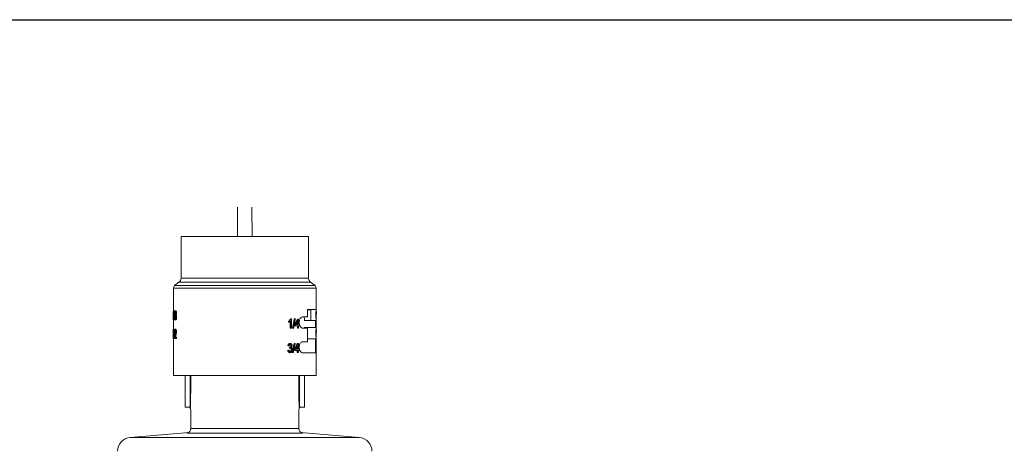
# Model space of a CAD drawing. Extents: x -0.2 to 18.7, y -0.4 to 10.5.
# Drawn here: x 10.2 to 11.8, y 9.8 to 10.5 of the extents above; entities that cross this region are included whole.
import ezdxf

# ---------------------------------------------------------------- set-up
doc = ezdxf.new("R2010")
doc.units = 0
doc.header["$MEASUREMENT"] = 0
for name, color, linetype in [('0121-NOTES', 5, 'CONTINUOUS'), ('BORDER', 5, 'CONTINUOUS'), ('IRR-DETAIL', 7, 'CONTINUOUS')]:
    doc.layers.add(name, color=color, linetype=linetype)

# ---------------------------------------------------------------- blocks, each defined once
blk = doc.blocks.new('BOR')
at = {"layer": '0121-NOTES'}
blk.add_line((0, 5.806832), (7.995185, 5.806832), dxfattribs=at)

msp = doc.modelspace()

# ---------------------------------------------------------------- linework, layer by layer
at = {"layer": 'IRR-DETAIL', "color": 7, "linetype": 'Continuous', "lineweight": 15}
for p, q in [((10.5422, 10.2206), (10.5421, 10.1711)), ((10.5666, 10.1711), (10.5665, 10.2206)), ((10.4464, 10.1711), (10.4464, 10.1005)), ((10.4464, 10.1711), (10.6623, 10.1711)), ((10.6623, 10.1005), (10.6623, 10.1711)), ((10.4464, 10.1005), (10.6623, 10.1005)), ((10.675, 10.0839), (10.4337, 10.0839)), ((10.4337, 10.0839), (10.4337, 10.0478)), ((10.443, 10.094), (10.4352, 10.0885)), ((10.6735, 10.0885), (10.4352, 10.0885)), ((10.6602, 10.094), (10.443, 10.094)), ((10.6657, 10.094), (10.6602, 10.094)), ((10.6735, 10.0885), (10.6657, 10.094)), ((10.675, 10.0477), (10.675, 10.0839)), ((10.433, 10.04), (10.433, 10.0418)), ((10.4334, 10.0303), (10.4334, 10.0423)), ((10.4336, 10.0457), (10.4349, 10.0457)), ((10.4336, 10.0457), (10.4336, 10.0303)), ((10.4352, 10.0457), (10.4349, 10.0457)), ((10.6333, 10.0318), (10.6324, 10.0318)), ((10.6333, 10.0318), (10.6333, 10.0164)), ((10.64, 10.0318), (10.6389, 10.0318)), ((10.6455, 10.0316), (10.6446, 10.0316)), ((10.6455, 10.0316), (10.6455, 10.0222)), ((10.6526, 10.0352), (10.6605, 10.0352)), ((10.6605, 10.0352), (10.6605, 10.0479)), ((10.6605, 10.0479), (10.675, 10.0479)), ((10.6659, 10.0472), (10.6605, 10.0472)), ((10.6659, 10.0383), (10.6659, 10.0472)), ((10.6659, 10.0294), (10.6659, 10.0383)), ((10.6754, 10.0298), (10.6754, 10.0396)), ((10.6757, 10.0396), (10.6757, 10.0414)), ((10.4337, 10.0291), (10.4337, 10.0173)), ((10.4344, 10.0303), (10.4342, 10.0303)), ((10.6285, 10.0262), (10.6285, 10.028)), ((10.6293, 10.0262), (10.6293, 10.028)), ((10.6311, 10.0164), (10.6311, 10.0284)), ((10.6319, 10.0164), (10.6311, 10.0164)), ((10.6319, 10.0164), (10.6319, 10.0284)), ((10.6333, 10.0164), (10.6319, 10.0164)), ((10.6371, 10.0164), (10.636, 10.0164)), ((10.6392, 10.0202), (10.6392, 10.0222)), ((10.6401, 10.0202), (10.6392, 10.0202)), ((10.6401, 10.0202), (10.6401, 10.0222)), ((10.6443, 10.0202), (10.6401, 10.0202)), ((10.6443, 10.0222), (10.6416, 10.0222)), ((10.6434, 10.0222), (10.6434, 10.0258)), ((10.6434, 10.0164), (10.6434, 10.0202)), ((10.6443, 10.0164), (10.6434, 10.0164)), ((10.6443, 10.0222), (10.6443, 10.0278)), ((10.6443, 10.0164), (10.6443, 10.0202)), ((10.6455, 10.0164), (10.6443, 10.0164)), ((10.6467, 10.0222), (10.6455, 10.0222)), ((10.6455, 10.0202), (10.6455, 10.0164)), ((10.6467, 10.0202), (10.6455, 10.0202)), ((10.6467, 10.0222), (10.6467, 10.0202)), ((10.6605, 10.0162), (10.6526, 10.0162)), ((10.6739, 10.0289), (10.6548, 10.0289)), ((10.6739, 10.0174), (10.6548, 10.0174)), ((10.6554, 10.0294), (10.6659, 10.0294)), ((10.6554, 10.0289), (10.6554, 10.0294)), ((10.6554, 10.0162), (10.6554, 10.0174)), ((10.6605, 9.9933), (10.6605, 10.0162)), ((10.675, 10.0289), (10.6739, 10.0289)), ((10.6739, 10.0289), (10.6739, 10.0174)), ((10.6739, 10.0174), (10.675, 10.0174)), ((10.675, 10.0172), (10.675, 10.0289)), ((10.433, 10.0086), (10.433, 10.0104)), ((10.4333, 9.9989), (10.4333, 10.0109)), ((10.4336, 10.0143), (10.4348, 10.0143)), ((10.4336, 10.0143), (10.4336, 9.9989)), ((10.4337, 9.9986), (10.4337, 9.9361)), ((10.4344, 9.9989), (10.4341, 9.9989)), ((10.4351, 10.0143), (10.4348, 10.0143)), ((10.4375, 9.9989), (10.4352, 9.9989)), ((10.4375, 10.0008), (10.4358, 10.0008)), ((10.4387, 10.0008), (10.4375, 10.0008)), ((10.4375, 10.0008), (10.4375, 9.9989)), ((10.4387, 9.9989), (10.4375, 9.9989)), ((10.4387, 10.0008), (10.4387, 9.9989)), ((10.6739, 9.9984), (10.6605, 9.9984)), ((10.6739, 9.9984), (10.6739, 9.9742)), ((10.675, 9.9984), (10.6739, 9.9984)), ((10.675, 9.9361), (10.675, 9.9985)), ((10.6754, 9.9993), (10.6754, 10.0091)), ((10.6757, 10.0091), (10.6757, 10.0109)), ((10.6396, 9.9903), (10.6386, 9.9903)), ((10.6431, 9.9806), (10.6431, 9.9843)), ((10.644, 9.9806), (10.644, 9.9862)), ((10.6452, 9.9901), (10.6443, 9.9901)), ((10.6452, 9.9901), (10.6452, 9.9806)), ((10.6526, 9.9933), (10.6605, 9.9933)), ((10.6367, 9.9748), (10.6356, 9.9748)), ((10.6388, 9.9786), (10.6388, 9.9806)), ((10.6397, 9.9786), (10.6388, 9.9786)), ((10.6397, 9.9786), (10.6397, 9.9806)), ((10.644, 9.9786), (10.6397, 9.9786)), ((10.644, 9.9806), (10.6413, 9.9806)), ((10.6431, 9.9748), (10.6431, 9.9786)), ((10.644, 9.9748), (10.6431, 9.9748)), ((10.644, 9.9748), (10.644, 9.9786)), ((10.6452, 9.9748), (10.644, 9.9748)), ((10.6464, 9.9806), (10.6452, 9.9806)), ((10.6452, 9.9786), (10.6452, 9.9748)), ((10.6464, 9.9786), (10.6452, 9.9786)), ((10.6464, 9.9806), (10.6464, 9.9786)), ((10.6739, 9.9742), (10.6526, 9.9742)), ((10.4337, 9.9361), (10.675, 9.9361)), ((10.4533, 9.9361), (10.4533, 9.8827)), ((10.4619, 9.8827), (10.4619, 9.9361)), ((10.6468, 9.9361), (10.6468, 9.8827)), ((10.6554, 9.8827), (10.6554, 9.9361)), ((10.4619, 9.8827), (10.4533, 9.8827)), ((10.4625, 9.8827), (10.4619, 9.8827)), ((10.6468, 9.8827), (10.6462, 9.8827)), ((10.6468, 9.8827), (10.6554, 9.8827)), ((10.4628, 9.8465), (10.4631, 9.8747)), ((10.6459, 9.8465), (10.6456, 9.8747)), ((10.4594, 9.8398), (10.3606, 9.8312)), ((10.6524, 9.8387), (10.4562, 9.8387)), ((10.4628, 9.8465), (10.6459, 9.8465)), ((10.7481, 9.8312), (10.6493, 9.8398)), ((10.3606, 9.8312), (10.5543, 9.8312)), ((10.5543, 9.8312), (10.7481, 9.8312))]:
    msp.add_line(p, q, dxfattribs=at)
for centre, radius, start, end in [((10.4385, 10.1005), 0.00794, 305, 0), ((10.6702, 10.1005), 0.00794, 180, 235), ((10.4416, 10.0839), 0.00794, 143.901, 180), ((10.6671, 10.0839), 0.00794, 0, 36.099), ((10.4552, 9.8463), 0.00768, 278.0775, 1.784), ((10.6535, 9.8463), 0.00768, 178.216, 261.9225), ((10.3627, 9.8077), 0.0236, 95, 179.5), ((10.746, 9.8077), 0.0236, 0.5, 85)]:
    msp.add_arc(centre, radius, start, end, dxfattribs=at)
for points, knots in [([(10.433, 10.0418), (10.4331, 10.0423), (10.4333, 10.0433), (10.4334, 10.0449), (10.4335, 10.0457)], [0, 0, 0, 0, 0.501506, 1, 1, 1, 1]), ([(10.4338, 10.0457), (10.4338, 10.0462), (10.4337, 10.0473), (10.4337, 10.0476), (10.4337, 10.0478)], [0, 0, 0, 0, 0.397333, 1, 1, 1, 1]), ([(10.4354, 10.0348), (10.4354, 10.0352), (10.4354, 10.0361), (10.4355, 10.0373), (10.4357, 10.0383), (10.4359, 10.0386), (10.436, 10.0387)], [0, 0, 0, 0, 0.249687, 0.499179, 0.749038, 1, 1, 1, 1]), ([(10.4365, 10.0301), (10.4363, 10.0301), (10.4361, 10.0302), (10.4358, 10.0308), (10.4357, 10.0315), (10.4355, 10.0322), (10.4354, 10.0333), (10.4354, 10.0342), (10.4354, 10.0348)], [0, 0, 0, 0, 0.250568, 0.374092, 0.50139, 0.626806, 0.751382, 1, 1, 1, 1]), ([(10.4355, 10.0418), (10.4355, 10.0423), (10.4355, 10.0431), (10.4356, 10.0441), (10.4357, 10.0447), (10.4359, 10.0451), (10.4361, 10.0456), (10.4363, 10.0457), (10.4364, 10.0457)], [0, 0, 0, 0, 0.248129, 0.371826, 0.498136, 0.622776, 0.749053, 1, 1, 1, 1]), ([(10.436, 10.0387), (10.4359, 10.0389), (10.4358, 10.0392), (10.4356, 10.0399), (10.4355, 10.0408), (10.4355, 10.0415), (10.4355, 10.0418)], [0, 0, 0, 0, 0.251383, 0.501411, 0.750694, 1, 1, 1, 1]), ([(10.4364, 10.0378), (10.4363, 10.0378), (10.4362, 10.0377), (10.436, 10.0373), (10.4359, 10.0368), (10.4358, 10.036), (10.4358, 10.0352), (10.4358, 10.0349)], [0, 0, 0, 0, 0.250801, 0.3751913, 0.5017275, 0.7508138, 1, 1, 1, 1]), ([(10.4358, 10.0349), (10.4358, 10.0345), (10.4358, 10.0339), (10.4359, 10.0332), (10.4359, 10.0327), (10.436, 10.0324), (10.4362, 10.032), (10.4364, 10.0319), (10.4365, 10.0319)], [0, 0, 0, 0, 0.252742, 0.378945, 0.496117, 0.615928, 0.741194, 1, 1, 1, 1]), ([(10.4365, 10.0439), (10.4364, 10.0439), (10.4363, 10.0439), (10.4361, 10.0436), (10.436, 10.0434), (10.436, 10.043), (10.4359, 10.0425), (10.4359, 10.0421), (10.4359, 10.0418)], [0, 0, 0, 0, 0.251099, 0.377562, 0.502058, 0.62638, 0.752093, 1, 1, 1, 1]), ([(10.4371, 10.0418), (10.4369, 10.0418), (10.4365, 10.0418), (10.4361, 10.0418), (10.4359, 10.0418)], [0, 0, 0, 0, 0.5, 1, 1, 1, 1]), ([(10.4359, 10.0418), (10.4359, 10.0417), (10.4359, 10.0414), (10.4359, 10.0409), (10.436, 10.0405), (10.436, 10.0401), (10.4361, 10.0399), (10.4363, 10.0396), (10.4364, 10.0396), (10.4365, 10.0396)], [0, 0, 0, 0, 0.124608, 0.249119, 0.37538, 0.498698, 0.621108, 0.747151, 1, 1, 1, 1]), ([(10.4364, 10.0457), (10.4366, 10.0457), (10.4371, 10.0457), (10.4375, 10.0457), (10.4377, 10.0457)], [0, 0, 0, 0, 0.5, 1, 1, 1, 1]), ([(10.4364, 10.0457), (10.4366, 10.0457), (10.4368, 10.0456), (10.4371, 10.0451), (10.4372, 10.0446), (10.4374, 10.044), (10.4375, 10.0431), (10.4375, 10.0423), (10.4376, 10.0418)], [0, 0, 0, 0, 0.250908, 0.37689, 0.50189, 0.628878, 0.751892, 1, 1, 1, 1]), ([(10.4372, 10.0348), (10.4372, 10.0352), (10.4371, 10.0359), (10.437, 10.0368), (10.4369, 10.0373), (10.4367, 10.0377), (10.4365, 10.0378), (10.4364, 10.0378)], [0, 0, 0, 0, 0.2491082, 0.4980658, 0.625654, 0.7491493, 1, 1, 1, 1]), ([(10.4371, 10.0417), (10.4371, 10.0419), (10.4371, 10.0422), (10.437, 10.0426), (10.437, 10.043), (10.4369, 10.0433), (10.4368, 10.0436), (10.4366, 10.0439), (10.4365, 10.0439), (10.4365, 10.0439)], [0, 0, 0, 0, 0.124578, 0.249089, 0.372635, 0.498744, 0.621511, 0.750206, 1, 1, 1, 1]), ([(10.4365, 10.0396), (10.4365, 10.0396), (10.4366, 10.0396), (10.4368, 10.0399), (10.4369, 10.0401), (10.437, 10.0405), (10.437, 10.041), (10.4371, 10.0414), (10.4371, 10.0417)], [0, 0, 0, 0, 0.2510967, 0.3798079, 0.5020015, 0.6274027, 0.7518699, 1, 1, 1, 1]), ([(10.4365, 10.0319), (10.4366, 10.0319), (10.4367, 10.0319), (10.4369, 10.0323), (10.437, 10.0328), (10.4371, 10.0337), (10.4372, 10.0344), (10.4372, 10.0348)], [0, 0, 0, 0, 0.250906, 0.375684, 0.501971, 0.750951, 1, 1, 1, 1]), ([(10.4377, 10.0348), (10.4377, 10.0342), (10.4376, 10.033), (10.4374, 10.0316), (10.4371, 10.0308), (10.4368, 10.0302), (10.4366, 10.0301), (10.4365, 10.0301)], [0, 0, 0, 0, 0.248843, 0.497903, 0.624668, 0.749099, 1, 1, 1, 1]), ([(10.4376, 10.0418), (10.4376, 10.0414), (10.4375, 10.0408), (10.4374, 10.0399), (10.4373, 10.0393), (10.4371, 10.0389), (10.437, 10.0388), (10.437, 10.0387)], [0, 0, 0, 0, 0.249141, 0.498318, 0.748283, 0.874031, 1, 1, 1, 1]), ([(10.437, 10.0387), (10.4372, 10.0387), (10.4376, 10.0387), (10.438, 10.0387), (10.4382, 10.0387)], [0, 0, 0, 0, 0.499997, 1, 1, 1, 1]), ([(10.437, 10.0387), (10.4371, 10.0386), (10.4373, 10.0382), (10.4375, 10.0372), (10.4377, 10.036), (10.4377, 10.0352), (10.4377, 10.0348)], [0, 0, 0, 0, 0.250994, 0.500856, 0.75041, 1, 1, 1, 1]), ([(10.4371, 10.0362), (10.4371, 10.0361), (10.437, 10.0357), (10.437, 10.0352), (10.437, 10.0349)], [0, 0, 0, 0, 0.164433, 1, 1, 1, 1]), ([(10.437, 10.0349), (10.437, 10.0345), (10.437, 10.034), (10.4371, 10.0336), (10.4371, 10.0335)], [0, 0, 0, 0, 0.802047, 1, 1, 1, 1]), ([(10.4377, 10.0457), (10.4378, 10.0457), (10.438, 10.0456), (10.4383, 10.0451), (10.4384, 10.0446), (10.4386, 10.044), (10.4387, 10.0431), (10.4388, 10.0423), (10.4388, 10.0418)], [0, 0, 0, 0, 0.249695, 0.375257, 0.500142, 0.627229, 0.750636, 1, 1, 1, 1]), ([(10.4377, 10.0348), (10.4379, 10.0348), (10.4383, 10.0348), (10.4387, 10.0348), (10.4389, 10.0348)], [0, 0, 0, 0, 0.499996, 1, 1, 1, 1]), ([(10.4389, 10.0348), (10.4389, 10.0342), (10.4388, 10.033), (10.4386, 10.0316), (10.4384, 10.0308), (10.4381, 10.0302), (10.4378, 10.0301), (10.4377, 10.0301)], [0, 0, 0, 0, 0.250029, 0.499647, 0.626288, 0.750365, 1, 1, 1, 1]), ([(10.4388, 10.0418), (10.4388, 10.0414), (10.4388, 10.0408), (10.4386, 10.0399), (10.4385, 10.0393), (10.4383, 10.0389), (10.4382, 10.0388), (10.4382, 10.0387)], [0, 0, 0, 0, 0.250051, 0.499712, 0.749347, 0.87463, 1, 1, 1, 1]), ([(10.4382, 10.0387), (10.4383, 10.0386), (10.4385, 10.0382), (10.4387, 10.0372), (10.4389, 10.036), (10.4389, 10.0352), (10.4389, 10.0348)], [0, 0, 0, 0, 0.249881, 0.499511, 0.749577, 1, 1, 1, 1]), ([(10.6285, 10.028), (10.6291, 10.0285), (10.6304, 10.0294), (10.6312, 10.031), (10.6316, 10.0318)], [0, 0, 0, 0, 0.500714, 1, 1, 1, 1]), ([(10.6293, 10.028), (10.6299, 10.0285), (10.6312, 10.0294), (10.632, 10.031), (10.6324, 10.0318)], [0, 0, 0, 0, 0.501507, 1, 1, 1, 1]), ([(10.6526, 10.0162), (10.6519, 10.0163), (10.6505, 10.0165), (10.6486, 10.0183), (10.6471, 10.0209), (10.6463, 10.0241), (10.6463, 10.0272), (10.647, 10.0301), (10.6482, 10.0326), (10.6499, 10.0344), (10.6515, 10.0351), (10.6524, 10.0352), (10.6526, 10.0352)], [0, 0, 0, 0, 0.11487, 0.22976, 0.343336, 0.450487, 0.550219, 0.646809, 0.745996, 0.851546, 0.96362, 1, 1, 1, 1]), ([(10.655, 10.0352), (10.655, 10.0346), (10.6551, 10.0331), (10.6552, 10.0312), (10.6553, 10.0298), (10.6554, 10.0293), (10.6554, 10.0295), (10.6554, 10.0295)], [0, 0, 0, 0, 0.159066, 0.425988, 0.693769, 0.961205, 1, 1, 1, 1]), ([(10.675, 10.0479), (10.675, 10.0478), (10.675, 10.0476), (10.6749, 10.0458), (10.6747, 10.0431), (10.6747, 10.04), (10.6747, 10.0368), (10.6747, 10.0339), (10.6749, 10.0315), (10.675, 10.0297), (10.675, 10.0289), (10.675, 10.0289), (10.675, 10.0289)], [0, 0, 0, 0, 0.11487, 0.22976, 0.343337, 0.450486, 0.550218, 0.646808, 0.745997, 0.851546, 0.96362, 1, 1, 1, 1]), ([(10.6757, 10.0414), (10.6756, 10.0419), (10.6755, 10.0428), (10.6753, 10.0444), (10.6753, 10.0452)], [0, 0, 0, 0, 0.501506, 1, 1, 1, 1]), ([(10.4337, 10.0291), (10.4337, 10.0291), (10.4337, 10.0292), (10.4337, 10.03), (10.4338, 10.0303)], [0, 0, 0, 0, 0.566841, 1, 1, 1, 1]), ([(10.4339, 10.0143), (10.4339, 10.0144), (10.4338, 10.0154), (10.4337, 10.0166), (10.4337, 10.0171), (10.4337, 10.0173)], [0, 0, 0, 0, 0.065612, 0.524954, 1, 1, 1, 1]), ([(10.4365, 10.0301), (10.4367, 10.0301), (10.4371, 10.0301), (10.4375, 10.0301), (10.4377, 10.0301)], [0, 0, 0, 0, 0.499996, 1, 1, 1, 1]), ([(10.675, 10.0174), (10.675, 10.0173), (10.675, 10.0171), (10.6749, 10.0153), (10.6747, 10.0127), (10.6747, 10.0095), (10.6747, 10.0064), (10.6747, 10.0035), (10.6749, 10.001), (10.675, 9.9992), (10.675, 9.9984), (10.675, 9.9984), (10.675, 9.9984)], [0, 0, 0, 0, 0.11487, 0.22976, 0.343336, 0.450487, 0.550219, 0.646809, 0.745996, 0.851546, 0.96362, 1, 1, 1, 1]), ([(10.433, 10.0104), (10.433, 10.0109), (10.4332, 10.0119), (10.4333, 10.0135), (10.4334, 10.0143)], [0, 0, 0, 0, 0.50151, 1, 1, 1, 1]), ([(10.4353, 10.0099), (10.4353, 10.0105), (10.4353, 10.0114), (10.4354, 10.0124), (10.4356, 10.0131), (10.4357, 10.0137), (10.4359, 10.0142), (10.4362, 10.0142), (10.4363, 10.0143)], [0, 0, 0, 0, 0.248842, 0.377746, 0.498478, 0.623512, 0.749192, 1, 1, 1, 1]), ([(10.4353, 10.0002), (10.4354, 10.0011), (10.4355, 10.0028), (10.4358, 10.004), (10.436, 10.0046)], [0, 0, 0, 0, 0.498393, 1, 1, 1, 1]), ([(10.4363, 10.0125), (10.4362, 10.0125), (10.4361, 10.0124), (10.4359, 10.0121), (10.4358, 10.0117), (10.4358, 10.0113), (10.4357, 10.0106), (10.4357, 10.0101), (10.4357, 10.0097)], [0, 0, 0, 0, 0.250657, 0.375454, 0.501459, 0.622017, 0.751168, 1, 1, 1, 1]), ([(10.436, 10.0046), (10.4362, 10.0054), (10.4365, 10.0066), (10.4368, 10.0081), (10.4369, 10.0091), (10.4369, 10.0096), (10.4369, 10.0099), (10.4369, 10.01)], [0, 0, 0, 0, 0.501049, 0.750681, 0.87535, 0.937664, 1, 1, 1, 1]), ([(10.4375, 10.0143), (10.4373, 10.0143), (10.4369, 10.0143), (10.4365, 10.0143), (10.4363, 10.0143)], [0, 0, 0, 0, 0.5, 1, 1, 1, 1]), ([(10.4363, 10.0143), (10.4364, 10.0142), (10.4367, 10.0142), (10.4369, 10.0137), (10.4371, 10.0131), (10.4373, 10.0124), (10.4374, 10.0114), (10.4374, 10.0106), (10.4374, 10.01)], [0, 0, 0, 0, 0.250799, 0.376045, 0.501676, 0.626839, 0.751583, 1, 1, 1, 1]), ([(10.4369, 10.01), (10.4369, 10.0103), (10.4369, 10.011), (10.4368, 10.0117), (10.4367, 10.0121), (10.4365, 10.0124), (10.4364, 10.0125), (10.4363, 10.0125)], [0, 0, 0, 0, 0.248709, 0.497799, 0.624729, 0.748979, 1, 1, 1, 1]), ([(10.4374, 10.01), (10.4374, 10.0094), (10.4374, 10.0081), (10.437, 10.0059), (10.4366, 10.0046), (10.4364, 10.0037)], [0, 0, 0, 0, 0.248785, 0.49856, 1, 1, 1, 1]), ([(10.4386, 10.01), (10.4384, 10.01), (10.438, 10.01), (10.4376, 10.01), (10.4374, 10.01)], [0, 0, 0, 0, 0.499996, 1, 1, 1, 1]), ([(10.4375, 10.0143), (10.4377, 10.0142), (10.4379, 10.0142), (10.4382, 10.0137), (10.4384, 10.0129), (10.4386, 10.0117), (10.4386, 10.0106), (10.4386, 10.01)], [0, 0, 0, 0, 0.249859, 0.374847, 0.500544, 0.750051, 1, 1, 1, 1]), ([(10.4386, 10.01), (10.4386, 10.0094), (10.4386, 10.0081), (10.4382, 10.0059), (10.4379, 10.0046), (10.4376, 10.0037)], [0, 0, 0, 0, 0.249467, 0.499426, 1, 1, 1, 1]), ([(10.6757, 10.0109), (10.6756, 10.0114), (10.6755, 10.0123), (10.6753, 10.0139), (10.6753, 10.0147)], [0, 0, 0, 0, 0.501506, 1, 1, 1, 1]), ([(10.6273, 9.9863), (10.6274, 9.9868), (10.6276, 9.9878), (10.6282, 9.989), (10.6288, 9.9896), (10.6295, 9.9901), (10.6301, 9.9902), (10.6306, 9.9903)], [0, 0, 0, 0, 0.250388, 0.500046, 0.625928, 0.75053, 1, 1, 1, 1]), ([(10.6281, 9.9863), (10.6282, 9.9868), (10.6284, 9.9878), (10.629, 9.989), (10.6296, 9.9896), (10.6303, 9.9901), (10.6309, 9.9902), (10.6314, 9.9903)], [0, 0, 0, 0, 0.249257, 0.498384, 0.624397, 0.749337, 1, 1, 1, 1]), ([(10.6314, 9.9885), (10.6312, 9.9884), (10.6308, 9.9884), (10.6304, 9.9881), (10.63, 9.9877), (10.6297, 9.987), (10.6296, 9.9864), (10.6295, 9.9861)], [0, 0, 0, 0, 0.25073, 0.375566, 0.501692, 0.750686, 1, 1, 1, 1]), ([(10.6302, 9.9839), (10.6305, 9.9839), (10.631, 9.984), (10.6316, 9.9844), (10.632, 9.9848), (10.6322, 9.9854), (10.6322, 9.9859), (10.6323, 9.9863)], [0, 0, 0, 0, 0.2502012, 0.5002416, 0.6250724, 0.7504929, 1, 1, 1, 1]), ([(10.6314, 9.9903), (10.6312, 9.9903), (10.631, 9.9903), (10.6307, 9.9903), (10.6306, 9.9903)], [0, 0, 0, 0, 0.499998, 1, 1, 1, 1]), ([(10.6323, 9.9863), (10.6322, 9.9866), (10.6322, 9.987), (10.632, 9.9875), (10.6318, 9.9879), (10.6316, 9.9881), (10.6312, 9.9884), (10.6308, 9.9885), (10.6306, 9.9885)], [0, 0, 0, 0, 0.249613, 0.374169, 0.500053, 0.627469, 0.750483, 1, 1, 1, 1]), ([(10.6316, 9.9824), (10.6315, 9.9824), (10.6312, 9.9824), (10.6309, 9.9824), (10.6308, 9.9824)], [0, 0, 0, 0, 0.500002, 1, 1, 1, 1]), ([(10.6329, 9.9795), (10.6328, 9.9799), (10.6328, 9.9804), (10.6326, 9.9811), (10.6323, 9.9815), (10.632, 9.9819), (10.6315, 9.9823), (10.6311, 9.9823), (10.6308, 9.9824)], [0, 0, 0, 0, 0.249768, 0.374602, 0.500273, 0.627929, 0.75074, 1, 1, 1, 1]), ([(10.631, 9.9839), (10.6313, 9.9839), (10.6318, 9.984), (10.6324, 9.9844), (10.6328, 9.9848), (10.633, 9.9854), (10.6331, 9.9859), (10.6331, 9.9863)], [0, 0, 0, 0, 0.251334, 0.502016, 0.626827, 0.751836, 1, 1, 1, 1]), ([(10.6314, 9.9903), (10.6318, 9.9902), (10.6326, 9.9901), (10.6334, 9.9894), (10.634, 9.9886), (10.6343, 9.9876), (10.6344, 9.9869), (10.6344, 9.9863)], [0, 0, 0, 0, 0.251026, 0.501223, 0.623616, 0.749802, 1, 1, 1, 1]), ([(10.6331, 9.9863), (10.6331, 9.9866), (10.633, 9.987), (10.6328, 9.9875), (10.6326, 9.9879), (10.6324, 9.9881), (10.632, 9.9884), (10.6316, 9.9885), (10.6314, 9.9885)], [0, 0, 0, 0, 0.248402, 0.372603, 0.49832, 0.625887, 0.749256, 1, 1, 1, 1]), ([(10.6337, 9.9795), (10.6337, 9.9799), (10.6336, 9.9804), (10.6334, 9.9811), (10.6331, 9.9815), (10.6328, 9.9819), (10.6323, 9.9823), (10.6319, 9.9823), (10.6316, 9.9824)], [0, 0, 0, 0, 0.2485875, 0.3730519, 0.4985447, 0.6263345, 0.7494863, 1, 1, 1, 1]), ([(10.6331, 9.9863), (10.6329, 9.9863), (10.6327, 9.9863), (10.6324, 9.9863), (10.6323, 9.9863)], [0, 0, 0, 0, 0.499995, 1, 1, 1, 1]), ([(10.6344, 9.9863), (10.6344, 9.986), (10.6344, 9.9854), (10.6341, 9.9845), (10.6337, 9.9839), (10.6333, 9.9835), (10.6331, 9.9834), (10.633, 9.9833)], [0, 0, 0, 0, 0.249198, 0.498578, 0.74851, 0.874147, 1, 1, 1, 1]), ([(10.633, 9.9833), (10.6333, 9.9831), (10.6339, 9.9829), (10.6346, 9.9819), (10.635, 9.9807), (10.635, 9.9799), (10.635, 9.9795)], [0, 0, 0, 0, 0.251034, 0.50113, 0.750473, 1, 1, 1, 1]), ([(10.6526, 9.9742), (10.6519, 9.9744), (10.6505, 9.9746), (10.6486, 9.9764), (10.6471, 9.979), (10.6463, 9.9822), (10.6463, 9.9853), (10.647, 9.9882), (10.6482, 9.9907), (10.6499, 9.9925), (10.6515, 9.9932), (10.6524, 9.9933), (10.6526, 9.9933)], [0, 0, 0, 0, 0.11487, 0.22976, 0.343336, 0.450488, 0.550217, 0.646807, 0.745997, 0.851545, 0.963621, 1, 1, 1, 1]), ([(10.6279, 9.979), (10.6278, 9.979), (10.6276, 9.979), (10.6273, 9.979), (10.6272, 9.979)], [0, 0, 0, 0, 0.500001, 1, 1, 1, 1]), ([(10.6306, 9.9746), (10.6302, 9.9747), (10.6295, 9.9748), (10.6287, 9.9753), (10.628, 9.9761), (10.6274, 9.9773), (10.6272, 9.9784), (10.6272, 9.979)], [0, 0, 0, 0, 0.249573, 0.374006, 0.500221, 0.749866, 1, 1, 1, 1]), ([(10.6314, 9.9746), (10.631, 9.9747), (10.6303, 9.9748), (10.6295, 9.9753), (10.6288, 9.9761), (10.6282, 9.9773), (10.628, 9.9784), (10.6279, 9.979)], [0, 0, 0, 0, 0.250796, 0.37562, 0.501914, 0.751039, 1, 1, 1, 1]), ([(10.6294, 9.9792), (10.6294, 9.9788), (10.6296, 9.9782), (10.6299, 9.9773), (10.6303, 9.9768), (10.6308, 9.9765), (10.6312, 9.9765), (10.6315, 9.9764)], [0, 0, 0, 0, 0.249523, 0.498679, 0.623976, 0.747202, 1, 1, 1, 1]), ([(10.6314, 9.9746), (10.6313, 9.9746), (10.631, 9.9746), (10.6308, 9.9746), (10.6306, 9.9746)], [0, 0, 0, 0, 0.500001, 1, 1, 1, 1]), ([(10.6307, 9.9764), (10.631, 9.9765), (10.6314, 9.9765), (10.632, 9.9769), (10.6324, 9.9774), (10.6328, 9.9783), (10.6328, 9.9791), (10.6329, 9.9795)], [0, 0, 0, 0, 0.249492, 0.37335, 0.500083, 0.749825, 1, 1, 1, 1]), ([(10.635, 9.9795), (10.635, 9.9789), (10.6349, 9.9776), (10.6342, 9.9762), (10.6335, 9.9754), (10.6327, 9.9748), (10.6319, 9.9747), (10.6314, 9.9746)], [0, 0, 0, 0, 0.248729, 0.497872, 0.625248, 0.749139, 1, 1, 1, 1]), ([(10.6315, 9.9764), (10.6318, 9.9765), (10.6323, 9.9765), (10.6328, 9.9769), (10.6332, 9.9774), (10.6336, 9.9783), (10.6337, 9.9791), (10.6337, 9.9795)], [0, 0, 0, 0, 0.250787, 0.375045, 0.501841, 0.750998, 1, 1, 1, 1]), ([(10.4601, 9.8827), (10.4604, 9.8826), (10.4611, 9.8824), (10.4619, 9.8811), (10.4626, 9.879), (10.463, 9.8768), (10.463, 9.8753), (10.4631, 9.8747)], [0, 0, 0, 0, 0.214679, 0.429376, 0.643724, 0.858141, 1, 1, 1, 1]), ([(10.6456, 9.8747), (10.6457, 9.8756), (10.6457, 9.8774), (10.6463, 9.8798), (10.647, 9.8816), (10.6479, 9.8825), (10.6484, 9.8826), (10.6486, 9.8827)], [0, 0, 0, 0, 0.214555, 0.429109, 0.643626, 0.857995, 1, 1, 1, 1])]:
    msp.add_open_spline(points, degree=3, knots=knots, dxfattribs=at)
for points, degree in [([(10.4334, 10.0423), (10.433, 10.04)], 1), ([(10.4342, 10.0303), (10.4349, 10.0457)], 1), ([(10.4352, 10.0457), (10.4344, 10.0303)], 1), ([(10.437, 10.0349), (10.4358, 10.0349)], 1), ([(10.4376, 10.0418), (10.4378, 10.0418), (10.4382, 10.0418), (10.4386, 10.0418), (10.4388, 10.0418)], 3), ([(10.6324, 10.0318), (10.6316, 10.0318)], 1), ([(10.6351, 10.0164), (10.638, 10.0318)], 1), ([(10.636, 10.0164), (10.6389, 10.0318)], 1), ([(10.64, 10.0318), (10.6371, 10.0164)], 1), ([(10.6389, 10.0318), (10.638, 10.0318)], 1), ([(10.6392, 10.0222), (10.6437, 10.0316)], 1), ([(10.6401, 10.0222), (10.6446, 10.0316)], 1), ([(10.6446, 10.0316), (10.6437, 10.0316)], 1), ([(10.6757, 10.0414), (10.6745, 10.0414)], 1), ([(10.6757, 10.0396), (10.6745, 10.0396)], 1), ([(10.4344, 10.0303), (10.4357, 10.0303)], 1), ([(10.6293, 10.028), (10.6285, 10.028)], 1), ([(10.6293, 10.0262), (10.6285, 10.0262)], 1), ([(10.6319, 10.0284), (10.6293, 10.0262)], 1), ([(10.636, 10.0164), (10.6351, 10.0164)], 1), ([(10.6401, 10.0222), (10.6392, 10.0222)], 1), ([(10.6443, 10.0278), (10.6416, 10.0222)], 1), ([(10.4333, 10.0109), (10.433, 10.0086)], 1), ([(10.4337, 9.9986), (10.4337, 9.9989)], 1), ([(10.4341, 9.9989), (10.4348, 10.0143)], 1), ([(10.4351, 10.0143), (10.4344, 9.9989)], 1), ([(10.4352, 9.9989), (10.4353, 10.0002)], 1), ([(10.4357, 10.0097), (10.4353, 10.0099)], 1), ([(10.4369, 10.0097), (10.4357, 10.0097)], 1), ([(10.4364, 10.0037), (10.4358, 10.0008)], 1), ([(10.4361, 10.0097), (10.4359, 10.0041)], 1), ([(10.4376, 10.0037), (10.4364, 10.0037)], 1), ([(10.4376, 10.0037), (10.437, 10.0008)], 1), ([(10.6757, 10.0109), (10.6745, 10.0109)], 1), ([(10.6757, 10.0091), (10.6745, 10.0091)], 1), ([(10.6281, 9.9863), (10.6273, 9.9863)], 1), ([(10.6287, 9.9861), (10.6273, 9.9863)], 1), ([(10.6295, 9.9861), (10.6281, 9.9863)], 1), ([(10.6295, 9.9861), (10.6294, 9.9861), (10.6291, 9.9861), (10.6289, 9.9861), (10.6287, 9.9861)], 3), ([(10.6299, 9.9822), (10.63, 9.9839)], 1), ([(10.6307, 9.9822), (10.6299, 9.9822)], 1), ([(10.6308, 9.9839), (10.63, 9.9839)], 1), ([(10.631, 9.9839), (10.6302, 9.9839)], 1), ([(10.6314, 9.9885), (10.6306, 9.9885)], 1), ([(10.6307, 9.9822), (10.6308, 9.9839)], 1), ([(10.6316, 9.9824), (10.6307, 9.9822)], 1), ([(10.6308, 9.9839), (10.631, 9.9839)], 1), ([(10.6348, 9.9748), (10.6377, 9.9903)], 1), ([(10.6356, 9.9748), (10.6386, 9.9903)], 1), ([(10.6396, 9.9903), (10.6367, 9.9748)], 1), ([(10.6386, 9.9903), (10.6377, 9.9903)], 1), ([(10.6388, 9.9806), (10.6434, 9.9901)], 1), ([(10.6397, 9.9806), (10.6443, 9.9901)], 1), ([(10.644, 9.9862), (10.6413, 9.9806)], 1), ([(10.6443, 9.9901), (10.6434, 9.9901)], 1), ([(10.6272, 9.979), (10.6286, 9.9792)], 1), ([(10.6279, 9.979), (10.6294, 9.9792)], 1), ([(10.6294, 9.9792), (10.6286, 9.9792)], 1), ([(10.6315, 9.9764), (10.6314, 9.9764), (10.6311, 9.9764), (10.6308, 9.9764), (10.6307, 9.9764)], 3), ([(10.6337, 9.9795), (10.6329, 9.9795)], 1), ([(10.6356, 9.9748), (10.6348, 9.9748)], 1), ([(10.6397, 9.9806), (10.6388, 9.9806)], 1), ([(10.4631, 9.9361), (10.4625, 9.8827)], 1), ([(10.6462, 9.8827), (10.6456, 9.9361)], 1)]:
    msp.add_open_spline(points, degree=degree, dxfattribs=at)

# ---------------------------------------------------------------- block references
at = {"layer": 'BORDER', "xscale": 1.8876, "yscale": 1.8876, "zscale": 1.8876}
msp.add_blockref('BOR', (-0.1794, -0.423), dxfattribs=at)

doc.saveas('drawing.dxf')
